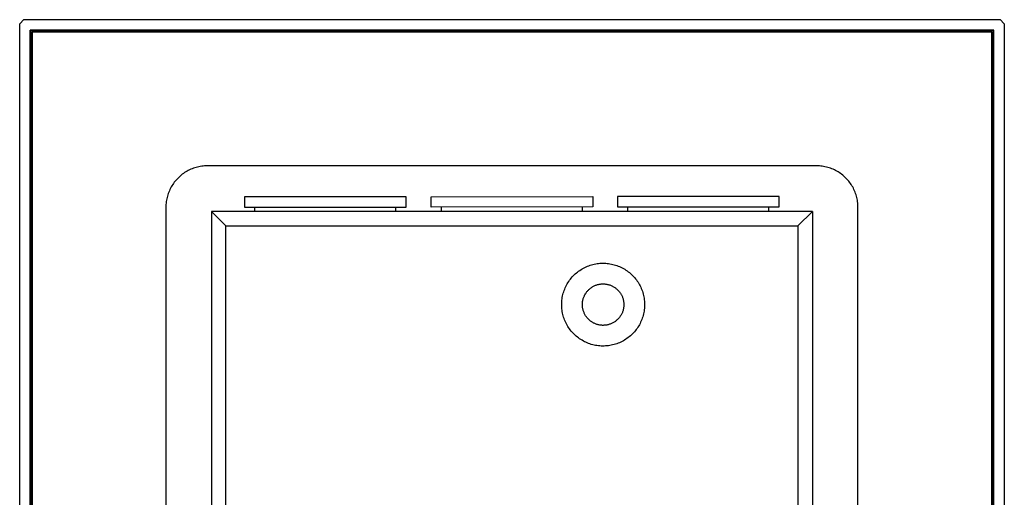
# Model space of a CAD drawing. Units: millimetres. Extents: x -313 to 309, y -313 to 145.
# Drawn here: x 72 to 309, y -191 to -76 of the extents above; entities that cross this region are included whole.
import ezdxf

# ---------------------------------------------------------------- set-up
doc = ezdxf.new("R2010")
doc.units = ezdxf.units.MM
doc.header["$MEASUREMENT"] = 0
doc.layers.add('Default', color=7, linetype='Continuous', true_color=0x000000)

msp = doc.modelspace()

# ---------------------------------------------------------------- linework, layer by layer
at = {"layer": 'Default', "color": 7, "true_color": 0xffffff}
for p, q in [((71.88, -76.65), (72.88, -75.65)), ((72.88, -75.65), (308.47, -75.65)), ((308.47, -75.65), (309.47, -76.65)), ((71.88, -312.24), (71.88, -76.65)), ((306.92, -78.2), (74.43, -78.2)), ((74.43, -78.2), (74.6, -78.37)), ((74.43, -310.7), (74.43, -78.2)), ((74.6, -78.37), (74.6, -310.53)), ((306.75, -78.37), (74.6, -78.37)), ((306.92, -78.2), (306.75, -78.37)), ((306.75, -310.53), (306.75, -78.37)), ((306.92, -310.7), (306.92, -78.2)), ((309.47, -76.65), (309.47, -312.24)), ((74.88, -78.65), (74.88, -310.25)), ((306.47, -78.65), (74.88, -78.65)), ((306.47, -310.25), (306.47, -78.65)), ((113.49, -111.65), (113.18, -111.78)), ((113.81, -111.53), (113.49, -111.65)), ((114.14, -111.42), (113.81, -111.53)), ((114.46, -111.32), (114.14, -111.42)), ((114.79, -111.23), (114.46, -111.32)), ((115.13, -111.16), (114.79, -111.23)), ((115.46, -111.09), (115.13, -111.16)), ((115.8, -111.04), (115.46, -111.09)), ((116.14, -111), (115.8, -111.04)), ((116.48, -110.97), (116.14, -111)), ((116.82, -110.95), (116.48, -110.97)), ((117.16, -110.95), (116.82, -110.95)), ((264.16, -110.95), (117.16, -110.95)), ((264.5, -110.95), (264.16, -110.95)), ((264.84, -110.97), (264.5, -110.95)), ((265.18, -111), (264.84, -110.97)), ((265.52, -111.04), (265.18, -111)), ((265.86, -111.09), (265.52, -111.04)), ((266.19, -111.16), (265.86, -111.09)), ((266.53, -111.23), (266.19, -111.16)), ((266.86, -111.32), (266.53, -111.23)), ((267.19, -111.42), (266.86, -111.32)), ((267.51, -111.53), (267.19, -111.42)), ((267.83, -111.65), (267.51, -111.53)), ((268.14, -111.78), (267.83, -111.65)), ((110.09, -113.88), (109.85, -114.12)), ((110.33, -113.64), (110.09, -113.88)), ((110.59, -113.41), (110.33, -113.64)), ((110.85, -113.19), (110.59, -113.41)), ((111.12, -112.98), (110.85, -113.19)), ((111.39, -112.78), (111.12, -112.98)), ((111.68, -112.59), (111.39, -112.78)), ((111.96, -112.4), (111.68, -112.59)), ((112.26, -112.23), (111.96, -112.4)), ((112.56, -112.07), (112.26, -112.23)), ((112.87, -111.92), (112.56, -112.07)), ((113.18, -111.78), (112.87, -111.92)), ((268.46, -111.92), (268.14, -111.78)), ((268.76, -112.07), (268.46, -111.92)), ((269.06, -112.23), (268.76, -112.07)), ((269.36, -112.4), (269.06, -112.23)), ((269.64, -112.59), (269.36, -112.4)), ((269.93, -112.78), (269.64, -112.59)), ((270.2, -112.98), (269.93, -112.78)), ((270.47, -113.19), (270.2, -112.98)), ((270.73, -113.41), (270.47, -113.19)), ((270.99, -113.64), (270.73, -113.41)), ((271.23, -113.88), (270.99, -113.64)), ((271.47, -114.12), (271.23, -113.88)), ((108.28, -116.35), (108.13, -116.65)), ((108.44, -116.05), (108.28, -116.35)), ((108.62, -115.75), (108.44, -116.05)), ((108.8, -115.46), (108.62, -115.75)), ((108.99, -115.18), (108.8, -115.46)), ((109.19, -114.91), (108.99, -115.18)), ((109.4, -114.64), (109.19, -114.91)), ((109.62, -114.38), (109.4, -114.64)), ((109.85, -114.12), (109.62, -114.38)), ((271.7, -114.38), (271.47, -114.12)), ((271.92, -114.64), (271.7, -114.38)), ((272.13, -114.91), (271.92, -114.64)), ((272.33, -115.18), (272.13, -114.91)), ((272.52, -115.46), (272.33, -115.18)), ((272.7, -115.75), (272.52, -115.46)), ((272.88, -116.05), (272.7, -115.75)), ((273.04, -116.35), (272.88, -116.05)), ((273.19, -116.65), (273.04, -116.35)), ((107.44, -118.58), (107.37, -118.91)), ((107.53, -118.25), (107.44, -118.58)), ((107.63, -117.92), (107.53, -118.25)), ((107.74, -117.6), (107.63, -117.92)), ((107.86, -117.28), (107.74, -117.6)), ((107.99, -116.97), (107.86, -117.28)), ((108.13, -116.65), (107.99, -116.97)), ((165.16, -118.41), (126.16, -118.45)), ((126.16, -118.45), (126.16, -120.95)), ((165.16, -120.91), (165.16, -118.41)), ((171.16, -118.41), (210.16, -118.37)), ((171.16, -120.91), (171.16, -118.41)), ((210.16, -118.37), (210.16, -120.87)), ((255.16, -118.33), (216.16, -118.36)), ((216.16, -118.36), (216.16, -120.86)), ((255.16, -120.83), (255.16, -118.33)), ((273.33, -116.97), (273.19, -116.65)), ((273.46, -117.28), (273.33, -116.97)), ((273.58, -117.6), (273.46, -117.28)), ((273.69, -117.92), (273.58, -117.6)), ((273.79, -118.25), (273.69, -117.92)), ((273.88, -118.58), (273.79, -118.25)), ((273.95, -118.91), (273.88, -118.58)), ((107.17, -120.61), (107.16, -120.95)), ((107.16, -120.95), (107.16, -267.95)), ((107.18, -120.27), (107.17, -120.61)), ((107.21, -119.93), (107.18, -120.27)), ((107.25, -119.59), (107.21, -119.93)), ((107.31, -119.25), (107.25, -119.59)), ((107.37, -118.91), (107.31, -119.25)), ((126.16, -120.95), (165.16, -120.91)), ((128.66, -121.95), (128.66, -120.95)), ((162.66, -121.95), (162.66, -120.91)), ((210.16, -120.87), (171.16, -120.91)), ((173.66, -121.95), (173.66, -120.9)), ((207.66, -121.95), (207.66, -120.87)), ((216.16, -120.86), (255.16, -120.83)), ((218.66, -121.95), (218.66, -120.86)), ((252.66, -121.95), (252.66, -120.83)), ((274.01, -119.25), (273.95, -118.91)), ((274.07, -119.59), (274.01, -119.25)), ((274.11, -119.93), (274.07, -119.59)), ((274.14, -120.27), (274.11, -119.93)), ((274.15, -120.61), (274.14, -120.27)), ((274.16, -120.95), (274.15, -120.61)), ((274.16, -267.95), (274.16, -120.95)), ((263.16, -121.95), (118.16, -121.95)), ((118.16, -121.95), (118.16, -266.95)), ((118.16, -121.95), (121.66, -125.45)), ((259.66, -125.45), (263.16, -121.95)), ((263.16, -121.95), (263.16, -266.95)), ((121.66, -263.45), (121.66, -125.45)), ((121.66, -125.45), (259.66, -125.45)), ((259.66, -125.45), (259.66, -263.45)), ((208.24, -135.48), (208.56, -135.33)), ((208.56, -135.33), (208.87, -135.19)), ((208.87, -135.19), (209.2, -135.07)), ((209.2, -135.07), (209.53, -134.95)), ((209.53, -134.95), (209.86, -134.85)), ((209.86, -134.85), (210.19, -134.76)), ((210.19, -134.76), (210.53, -134.68)), ((210.53, -134.68), (210.87, -134.61)), ((210.87, -134.61), (211.21, -134.55)), ((211.21, -134.55), (211.56, -134.51)), ((211.56, -134.51), (211.9, -134.48)), ((211.9, -134.48), (212.25, -134.46)), ((212.25, -134.46), (212.6, -134.45)), ((212.6, -134.45), (212.94, -134.45)), ((212.94, -134.45), (213.29, -134.47)), ((213.29, -134.47), (213.64, -134.5)), ((213.64, -134.5), (213.98, -134.54)), ((213.98, -134.54), (214.32, -134.59)), ((214.32, -134.59), (214.67, -134.65)), ((214.67, -134.65), (215, -134.73)), ((215, -134.73), (215.34, -134.81)), ((215.34, -134.81), (215.67, -134.91)), ((215.67, -134.91), (216, -135.02)), ((216, -135.02), (216.33, -135.15)), ((216.33, -135.15), (216.65, -135.28)), ((216.65, -135.28), (216.96, -135.42)), ((216.96, -135.42), (217.27, -135.58)), ((204.99, -138.03), (205.22, -137.77)), ((205.22, -137.77), (205.45, -137.52)), ((205.45, -137.52), (205.7, -137.27)), ((205.7, -137.27), (205.95, -137.03)), ((205.95, -137.03), (206.21, -136.8)), ((206.21, -136.8), (206.48, -136.59)), ((206.48, -136.59), (206.76, -136.38)), ((206.76, -136.38), (207.04, -136.18)), ((207.04, -136.18), (207.33, -135.99)), ((207.33, -135.99), (207.63, -135.81)), ((207.63, -135.81), (207.93, -135.64)), ((207.93, -135.64), (208.24, -135.48)), ((217.27, -135.58), (217.58, -135.74)), ((217.58, -135.74), (217.88, -135.92)), ((217.88, -135.92), (218.17, -136.11)), ((218.17, -136.11), (218.46, -136.3)), ((218.46, -136.3), (218.74, -136.51)), ((218.74, -136.51), (219.01, -136.72)), ((219.01, -136.72), (219.27, -136.95)), ((219.27, -136.95), (219.53, -137.18)), ((219.53, -137.18), (219.78, -137.43)), ((219.78, -137.43), (220.02, -137.68)), ((220.02, -137.68), (220.25, -137.94)), ((203.52, -140.38), (203.67, -140.07)), ((203.67, -140.07), (203.83, -139.76)), ((203.83, -139.76), (204, -139.45)), ((204, -139.45), (204.18, -139.16)), ((204.18, -139.16), (204.36, -138.87)), ((204.36, -138.87), (204.56, -138.58)), ((204.56, -138.58), (204.77, -138.3)), ((204.77, -138.3), (204.99, -138.03)), ((209.92, -140.26), (210.07, -140.17)), ((210.07, -140.17), (210.22, -140.08)), ((210.22, -140.08), (210.37, -140)), ((210.37, -140), (210.53, -139.93)), ((210.53, -139.93), (210.69, -139.85)), ((210.69, -139.85), (210.85, -139.79)), ((210.85, -139.79), (211.01, -139.73)), ((211.01, -139.73), (211.18, -139.67)), ((211.18, -139.67), (211.34, -139.63)), ((211.34, -139.63), (211.51, -139.58)), ((211.51, -139.58), (211.68, -139.55)), ((211.68, -139.55), (211.85, -139.52)), ((211.85, -139.52), (212.02, -139.49)), ((212.02, -139.49), (212.2, -139.47)), ((212.2, -139.47), (212.37, -139.46)), ((212.37, -139.46), (212.54, -139.45)), ((212.54, -139.45), (212.72, -139.45)), ((212.72, -139.45), (212.89, -139.45)), ((212.89, -139.45), (213.06, -139.47)), ((213.06, -139.47), (213.23, -139.48)), ((213.23, -139.48), (213.41, -139.51)), ((213.41, -139.51), (213.58, -139.53)), ((213.58, -139.53), (213.75, -139.57)), ((213.75, -139.57), (213.92, -139.61)), ((213.92, -139.61), (214.08, -139.66)), ((214.08, -139.66), (214.25, -139.71)), ((214.25, -139.71), (214.41, -139.77)), ((214.41, -139.77), (214.57, -139.83)), ((214.57, -139.83), (214.73, -139.9)), ((214.73, -139.9), (214.89, -139.97)), ((214.89, -139.97), (215.04, -140.05)), ((215.04, -140.05), (215.2, -140.14)), ((215.2, -140.14), (215.34, -140.23)), ((220.25, -137.94), (220.47, -138.2)), ((220.47, -138.2), (220.68, -138.48)), ((220.68, -138.48), (220.88, -138.76)), ((220.88, -138.76), (221.08, -139.05)), ((221.08, -139.05), (221.26, -139.34)), ((221.26, -139.34), (221.43, -139.65)), ((221.43, -139.65), (221.59, -139.95)), ((221.59, -139.95), (221.74, -140.27)), ((202.81, -142.7), (202.88, -142.36)), ((202.88, -142.36), (202.96, -142.02)), ((202.96, -142.02), (203.05, -141.69)), ((203.05, -141.69), (203.15, -141.35)), ((203.15, -141.35), (203.26, -141.03)), ((203.26, -141.03), (203.39, -140.7)), ((203.39, -140.7), (203.52, -140.38)), ((207.99, -142.66), (208.06, -142.5)), ((208.06, -142.5), (208.13, -142.34)), ((208.13, -142.34), (208.2, -142.18)), ((208.2, -142.18), (208.29, -142.03)), ((208.29, -142.03), (208.37, -141.88)), ((208.37, -141.88), (208.46, -141.73)), ((208.46, -141.73), (208.56, -141.59)), ((208.56, -141.59), (208.66, -141.45)), ((208.66, -141.45), (208.77, -141.31)), ((208.77, -141.31), (208.88, -141.18)), ((208.88, -141.18), (209, -141.05)), ((209, -141.05), (209.12, -140.92)), ((209.12, -140.92), (209.24, -140.8)), ((209.24, -140.8), (209.37, -140.68)), ((209.37, -140.68), (209.5, -140.57)), ((209.5, -140.57), (209.64, -140.46)), ((209.64, -140.46), (209.78, -140.36)), ((209.78, -140.36), (209.92, -140.26)), ((215.34, -140.23), (215.49, -140.33)), ((215.49, -140.33), (215.63, -140.43)), ((215.63, -140.43), (215.77, -140.53)), ((215.77, -140.53), (215.9, -140.64)), ((215.9, -140.64), (216.03, -140.76)), ((216.03, -140.76), (216.16, -140.88)), ((216.16, -140.88), (216.28, -141)), ((216.28, -141), (216.4, -141.13)), ((216.4, -141.13), (216.51, -141.26)), ((216.51, -141.26), (216.62, -141.39)), ((216.62, -141.39), (216.72, -141.53)), ((216.72, -141.53), (216.82, -141.68)), ((216.82, -141.68), (216.91, -141.82)), ((216.91, -141.82), (217, -141.97)), ((217, -141.97), (217.09, -142.12)), ((217.09, -142.12), (217.16, -142.28)), ((217.16, -142.28), (217.24, -142.44)), ((217.24, -142.44), (217.3, -142.6)), ((221.74, -140.27), (221.88, -140.58)), ((221.88, -140.58), (222.01, -140.91)), ((222.01, -140.91), (222.13, -141.23)), ((222.13, -141.23), (222.23, -141.56)), ((222.23, -141.56), (222.33, -141.9)), ((222.33, -141.9), (222.41, -142.23)), ((222.41, -142.23), (222.48, -142.57)), ((202.66, -144.43), (202.67, -144.08)), ((202.67, -144.77), (202.66, -144.43)), ((202.67, -144.08), (202.69, -143.73)), ((202.68, -145.12), (202.67, -144.77)), ((202.69, -143.73), (202.72, -143.39)), ((202.72, -143.39), (202.76, -143.04)), ((202.76, -143.04), (202.81, -142.7)), ((207.66, -144.35), (207.67, -144.18)), ((207.66, -144.52), (207.66, -144.35)), ((207.67, -144.7), (207.66, -144.52)), ((207.67, -144.18), (207.68, -144)), ((207.68, -144.87), (207.67, -144.7)), ((207.68, -144), (207.7, -143.83)), ((207.7, -145.04), (207.68, -144.87)), ((207.7, -143.83), (207.72, -143.66)), ((207.72, -143.66), (207.75, -143.49)), ((207.75, -143.49), (207.79, -143.32)), ((207.79, -143.32), (207.83, -143.15)), ((207.83, -143.15), (207.88, -142.98)), ((207.88, -142.98), (207.93, -142.82)), ((207.93, -142.82), (207.99, -142.66)), ((217.3, -142.6), (217.37, -142.76)), ((217.37, -142.76), (217.42, -142.92)), ((217.42, -142.92), (217.47, -143.09)), ((217.47, -143.09), (217.52, -143.26)), ((217.52, -143.26), (217.55, -143.43)), ((217.55, -143.43), (217.59, -143.6)), ((217.59, -143.6), (217.61, -143.77)), ((217.61, -143.77), (217.63, -143.94)), ((217.63, -143.94), (217.65, -144.11)), ((217.65, -144.81), (217.63, -144.98)), ((217.65, -144.11), (217.66, -144.29)), ((217.66, -144.63), (217.65, -144.81)), ((217.66, -144.29), (217.66, -144.46)), ((217.66, -144.46), (217.66, -144.63)), ((222.48, -142.57), (222.54, -142.92)), ((222.54, -142.92), (222.59, -143.26)), ((222.59, -143.26), (222.62, -143.61)), ((222.62, -143.61), (222.65, -143.95)), ((222.65, -143.95), (222.66, -144.3)), ((222.66, -144.65), (222.65, -144.99)), ((222.66, -144.3), (222.66, -144.65)), ((202.71, -145.47), (202.68, -145.12)), ((202.75, -145.81), (202.71, -145.47)), ((202.81, -146.15), (202.75, -145.81)), ((202.87, -146.49), (202.81, -146.15)), ((202.95, -146.83), (202.87, -146.49)), ((203.04, -147.17), (202.95, -146.83)), ((203.14, -147.5), (203.04, -147.17)), ((207.72, -145.22), (207.7, -145.04)), ((207.75, -145.39), (207.72, -145.22)), ((207.78, -145.56), (207.75, -145.39)), ((207.83, -145.73), (207.78, -145.56)), ((207.87, -145.89), (207.83, -145.73)), ((207.93, -146.06), (207.87, -145.89)), ((207.98, -146.22), (207.93, -146.06)), ((208.05, -146.38), (207.98, -146.22)), ((208.12, -146.54), (208.05, -146.38)), ((208.19, -146.7), (208.12, -146.54)), ((208.28, -146.85), (208.19, -146.7)), ((208.36, -147), (208.28, -146.85)), ((208.45, -147.15), (208.36, -147)), ((208.55, -147.29), (208.45, -147.15)), ((208.65, -147.43), (208.55, -147.29)), ((216.81, -147.24), (216.71, -147.38)), ((216.9, -147.1), (216.81, -147.24)), ((216.99, -146.95), (216.9, -147.1)), ((217.08, -146.79), (216.99, -146.95)), ((217.15, -146.64), (217.08, -146.79)), ((217.23, -146.48), (217.15, -146.64)), ((217.3, -146.32), (217.23, -146.48)), ((217.36, -146.16), (217.3, -146.32)), ((217.41, -146), (217.36, -146.16)), ((217.47, -145.83), (217.41, -146)), ((217.51, -145.66), (217.47, -145.83)), ((217.55, -145.49), (217.51, -145.66)), ((217.58, -145.32), (217.55, -145.49)), ((217.61, -145.15), (217.58, -145.32)), ((217.63, -144.98), (217.61, -145.15)), ((222.32, -147.05), (222.22, -147.38)), ((222.4, -146.71), (222.32, -147.05)), ((222.47, -146.37), (222.4, -146.71)), ((222.54, -146.03), (222.47, -146.37)), ((222.58, -145.68), (222.54, -146.03)), ((222.62, -145.34), (222.58, -145.68)), ((222.65, -144.99), (222.62, -145.34)), ((203.25, -147.83), (203.14, -147.5)), ((203.37, -148.15), (203.25, -147.83)), ((203.51, -148.47), (203.37, -148.15)), ((203.65, -148.79), (203.51, -148.47)), ((203.81, -149.1), (203.65, -148.79)), ((203.97, -149.4), (203.81, -149.1)), ((204.15, -149.7), (203.97, -149.4)), ((208.76, -147.57), (208.65, -147.43)), ((208.87, -147.71), (208.76, -147.57)), ((208.98, -147.84), (208.87, -147.71)), ((209.1, -147.96), (208.98, -147.84)), ((209.23, -148.08), (209.1, -147.96)), ((209.35, -148.2), (209.23, -148.08)), ((209.49, -148.31), (209.35, -148.2)), ((209.62, -148.42), (209.49, -148.31)), ((209.76, -148.52), (209.62, -148.42)), ((209.9, -148.62), (209.76, -148.52)), ((210.05, -148.71), (209.9, -148.62)), ((210.2, -148.8), (210.05, -148.71)), ((210.35, -148.89), (210.2, -148.8)), ((210.51, -148.96), (210.35, -148.89)), ((210.67, -149.03), (210.51, -148.96)), ((210.83, -149.1), (210.67, -149.03)), ((210.99, -149.16), (210.83, -149.1)), ((211.15, -149.22), (210.99, -149.16)), ((211.32, -149.27), (211.15, -149.22)), ((211.49, -149.31), (211.32, -149.27)), ((211.66, -149.35), (211.49, -149.31)), ((211.83, -149.38), (211.66, -149.35)), ((212, -149.41), (211.83, -149.38)), ((212.17, -149.43), (212, -149.41)), ((212.35, -149.44), (212.17, -149.43)), ((212.52, -149.45), (212.35, -149.44)), ((212.69, -149.45), (212.52, -149.45)), ((212.87, -149.44), (212.69, -149.45)), ((213.04, -149.43), (212.87, -149.44)), ((213.21, -149.42), (213.04, -149.43)), ((213.38, -149.4), (213.21, -149.42)), ((213.56, -149.37), (213.38, -149.4)), ((213.73, -149.33), (213.56, -149.37)), ((213.89, -149.29), (213.73, -149.33)), ((214.06, -149.25), (213.89, -149.29)), ((214.23, -149.2), (214.06, -149.25)), ((214.39, -149.14), (214.23, -149.2)), ((214.55, -149.08), (214.39, -149.14)), ((214.71, -149.01), (214.55, -149.08)), ((214.87, -148.93), (214.71, -149.01)), ((215.02, -148.86), (214.87, -148.93)), ((215.18, -148.77), (215.02, -148.86)), ((215.32, -148.68), (215.18, -148.77)), ((215.47, -148.59), (215.32, -148.68)), ((215.61, -148.49), (215.47, -148.59)), ((215.75, -148.38), (215.61, -148.49)), ((215.88, -148.27), (215.75, -148.38)), ((216.01, -148.16), (215.88, -148.27)), ((216.14, -148.04), (216.01, -148.16)), ((216.26, -147.92), (216.14, -148.04)), ((216.38, -147.79), (216.26, -147.92)), ((216.5, -147.66), (216.38, -147.79)), ((216.6, -147.52), (216.5, -147.66)), ((216.71, -147.38), (216.6, -147.52)), ((221.24, -149.59), (221.05, -149.89)), ((221.41, -149.29), (221.24, -149.59)), ((221.57, -148.99), (221.41, -149.29)), ((221.72, -148.67), (221.57, -148.99)), ((221.87, -148.36), (221.72, -148.67)), ((222, -148.04), (221.87, -148.36)), ((222.11, -147.71), (222, -148.04)), ((222.22, -147.38), (222.11, -147.71)), ((204.34, -149.99), (204.15, -149.7)), ((204.54, -150.28), (204.34, -149.99)), ((204.74, -150.56), (204.54, -150.28)), ((204.96, -150.83), (204.74, -150.56)), ((205.19, -151.09), (204.96, -150.83)), ((205.42, -151.35), (205.19, -151.09)), ((205.67, -151.6), (205.42, -151.35)), ((205.92, -151.83), (205.67, -151.6)), ((206.18, -152.06), (205.92, -151.83)), ((219.24, -151.98), (218.97, -152.2)), ((219.5, -151.75), (219.24, -151.98)), ((219.75, -151.51), (219.5, -151.75)), ((219.99, -151.26), (219.75, -151.51)), ((220.22, -151), (219.99, -151.26)), ((220.44, -150.73), (220.22, -151)), ((220.65, -150.46), (220.44, -150.73)), ((220.86, -150.18), (220.65, -150.46)), ((221.05, -149.89), (220.86, -150.18)), ((206.45, -152.28), (206.18, -152.06)), ((206.72, -152.49), (206.45, -152.28)), ((207, -152.7), (206.72, -152.49)), ((207.29, -152.89), (207, -152.7)), ((207.59, -153.07), (207.29, -152.89)), ((207.89, -153.24), (207.59, -153.07)), ((208.2, -153.4), (207.89, -153.24)), ((208.51, -153.55), (208.2, -153.4)), ((208.83, -153.69), (208.51, -153.55)), ((209.16, -153.81), (208.83, -153.69)), ((209.48, -153.93), (209.16, -153.81)), ((209.81, -154.04), (209.48, -153.93)), ((210.15, -154.13), (209.81, -154.04)), ((210.49, -154.21), (210.15, -154.13)), ((210.83, -154.28), (210.49, -154.21)), ((211.17, -154.34), (210.83, -154.28)), ((211.51, -154.38), (211.17, -154.34)), ((211.86, -154.42), (211.51, -154.38)), ((212.2, -154.44), (211.86, -154.42)), ((213.24, -154.43), (212.9, -154.45)), ((213.59, -154.41), (213.24, -154.43)), ((213.94, -154.37), (213.59, -154.41)), ((214.28, -154.32), (213.94, -154.37)), ((214.62, -154.26), (214.28, -154.32)), ((214.96, -154.18), (214.62, -154.26)), ((215.3, -154.1), (214.96, -154.18)), ((215.63, -154), (215.3, -154.1)), ((215.96, -153.89), (215.63, -154)), ((216.28, -153.77), (215.96, -153.89)), ((216.61, -153.64), (216.28, -153.77)), ((216.92, -153.5), (216.61, -153.64)), ((217.23, -153.34), (216.92, -153.5)), ((217.54, -153.18), (217.23, -153.34)), ((217.84, -153), (217.54, -153.18)), ((218.13, -152.82), (217.84, -153)), ((218.42, -152.62), (218.13, -152.82)), ((218.7, -152.42), (218.42, -152.62)), ((218.97, -152.2), (218.7, -152.42)), ((212.55, -154.45), (212.2, -154.44)), ((212.9, -154.45), (212.55, -154.45))]:
    msp.add_line(p, q, dxfattribs=at)

doc.saveas('drawing.dxf')
